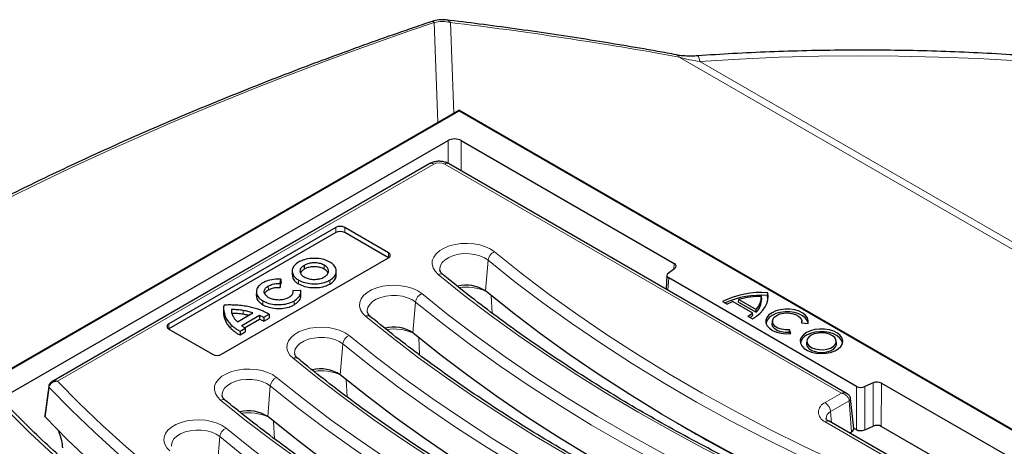
# Model space of a CAD drawing. Units: millimetres. Extents: x 0 to 420, y 0 to 297.
# Drawn here: x 269 to 322, y 170 to 192 of the extents above; entities that cross this region are included whole.
import ezdxf

# ---------------------------------------------------------------- set-up
doc = ezdxf.new("R2010")
doc.units = ezdxf.units.MM

msp = doc.modelspace()

# ---------------------------------------------------------------- linework, layer by layer
at = {"color": 8, "linetype": 'Continuous', "lineweight": 18}
for p, q in [((291.1989, 186.9537), (291.0051, 192.3031)), ((291.8709, 192.3043), (292.0471, 187.4434)), ((387.0071, 142.606), (304.1281, 190.451)), ((305.239, 190.2178), (386.7716, 143.15)), ((292.3329, 187.552), (243.9997, 159.6498)), ((356.2225, 150.6693), (292.3329, 187.552)), ((291.7438, 184.7541), (291.7438, 185.9791)), ((292.4505, 185.9791), (292.4505, 184.349)), ((290.9788, 184.7189), (270.8189, 173.0808)), ((312.8353, 172.4403), (291.5658, 184.7189)), ((285.7315, 181.0442), (285.7274, 181.3187)), ((286.2065, 181.0442), (286.2106, 181.3187)), ((288.5517, 179.6903), (288.5558, 179.9648)), ((293.7479, 177.9176), (293.8878, 179.569)), ((285.1131, 179.2946), (285.11, 179.0887)), ((303.8532, 179.1008), (303.8695, 179.3871)), ((283.7375, 178.5004), (283.7344, 178.2945)), ((285.4088, 178.4946), (285.4119, 178.2887)), ((303.5705, 178.6176), (303.5326, 177.9515)), ((282.1144, 178.181), (282.1175, 177.9751)), ((281.8153, 177.3869), (281.8123, 177.181)), ((283.491, 177.3779), (283.4941, 177.172)), ((289.8588, 175.6725), (289.9987, 177.3238)), ((294.1117, 176.7279), (294.0616, 177.6611)), ((279.723, 176.8593), (279.7186, 176.6549)), ((280.7701, 176.8712), (280.7689, 176.6647)), ((276.7866, 175.8804), (276.7825, 176.1549)), ((280.1163, 176.1042), (280.1125, 175.8988)), ((290.2226, 174.4828), (290.1725, 175.4159)), ((285.9697, 173.4274), (286.1096, 175.0787)), ((286.3335, 172.2377), (286.2834, 173.1708)), ((282.0806, 171.1823), (282.2205, 172.8336)), ((313.6323, 170.4851), (313.6401, 172.8045)), ((314.0808, 172.7889), (314.073, 170.4696)), ((314.5246, 170.6733), (314.5325, 172.9927)), ((314.9731, 172.9771), (314.9653, 170.6577)), ((311.9533, 171.9311), (312.8353, 172.4403)), ((313.2485, 172.0293), (312.2468, 171.4511)), ((313.3694, 170.3649), (313.2485, 172.0293)), ((312.2901, 170.8549), (312.2468, 171.4511)), ((282.4444, 169.9925), (282.3943, 170.9257)), ((315.7245, 168.7313), (311.9533, 170.9084)), ((279.3713, 168.4588), (279.5114, 170.1099))]:
    msp.add_line(p, q, dxfattribs=at)
at = {"color": 7, "linetype": 'Continuous', "lineweight": 25}
for p, q in [((292.3329, 187.6084), (243.833, 159.61)), ((356.3891, 150.6295), (292.3329, 187.6084)), ((292.3329, 187.6084), (292.3329, 187.552)), ((246.7243, 159.9899), (291.7438, 185.9791)), ((292.4505, 185.9791), (303.8695, 179.3871)), ((290.7705, 184.7395), (270.5175, 173.0477)), ((313.131, 172.4105), (291.7741, 184.7395)), ((285.7274, 181.3187), (276.7825, 176.1549)), ((285.7315, 181.0442), (276.7866, 175.8804)), ((288.5517, 179.6903), (286.2065, 181.0442)), ((288.5558, 179.9648), (286.2106, 181.3187)), ((279.6109, 174.5221), (288.5558, 179.6859)), ((288.5575, 179.6869), (288.5517, 179.6903)), ((283.3934, 178.9884), (283.3891, 178.7843)), ((284.0332, 179.2887), (284.0363, 179.0828)), ((285.7588, 178.7875), (285.7545, 178.9916)), ((303.5435, 178.872), (303.8964, 179.1327)), ((282.741, 178.3124), (282.7895, 178.5483)), ((303.4731, 178.7599), (303.4305, 178.0105)), ((313.6401, 172.8045), (303.5705, 178.6176)), ((281.473, 177.876), (281.4687, 177.6719)), ((282.7448, 178.1055), (282.7943, 178.3464)), ((283.8221, 177.9439), (283.4354, 177.9142)), ((283.8502, 177.9433), (283.8221, 177.9439)), ((283.8591, 177.6396), (283.8547, 177.8439)), ((293.748, 177.9175), (293.7479, 177.9176)), ((306.4562, 177.3496), (306.7065, 177.205)), ((307.0156, 177.3499), (308.069, 176.7418)), ((307.3047, 177.324), (307.3292, 177.4579)), ((307.3047, 177.324), (308.2598, 176.7726)), ((307.3292, 177.4579), (308.256, 176.9229)), ((308.5555, 177.4947), (308.5411, 177.6224)), ((308.8613, 177.6712), (308.8745, 177.8149)), ((279.7141, 176.9887), (279.7098, 176.7846)), ((280.1381, 176.9154), (280.1421, 176.7087)), ((308.2598, 176.7726), (308.256, 176.9229)), ((280.4591, 176.2659), (281.28, 176.7398)), ((280.6891, 176.0654), (281.6353, 176.6117)), ((280.8408, 175.9453), (281.636, 176.4044)), ((281.6353, 176.6117), (281.636, 176.4044)), ((281.8715, 176.2962), (282.1597, 176.4626)), ((281.8716, 176.504), (282.1537, 176.6668)), ((307.818, 176.5634), (308.0684, 176.4188)), ((308.0879, 176.6067), (308.069, 176.7418)), ((309.1279, 176.3123), (309.1134, 176.1767)), ((310.7118, 176.2017), (310.6999, 176.3123)), ((276.7866, 175.8804), (276.7808, 175.877)), ((276.7825, 175.876), (279.1277, 174.5221)), ((280.5967, 175.7641), (280.8756, 175.9251)), ((280.5971, 175.5566), (280.8819, 175.721)), ((310.0409, 175.6909), (310.0527, 175.8366)), ((310.1148, 175.6363), (310.0527, 175.8366)), ((310.6891, 176.204), (311.0361, 176.1682)), ((289.8589, 175.6724), (289.8588, 175.6725)), ((310.0593, 175.6314), (310.0409, 175.6909)), ((310.9735, 175.2468), (310.9589, 175.1113)), ((312.56, 175.1113), (312.5455, 175.2468)), ((285.9698, 173.4273), (285.9697, 173.4274)), ((270.3478, 172.8071), (270.1364, 171.2271)), ((314.5325, 172.9927), (314.0808, 172.7889)), ((314.9731, 172.9771), (330.9752, 163.7393)), ((313.4906, 170.5499), (313.3192, 172.147)), ((282.0808, 171.1822), (282.0806, 171.1823)), ((315.9329, 168.752), (312.1616, 170.929)), ((313.4887, 170.5681), (313.6323, 170.4851)), ((314.073, 170.4696), (314.5246, 170.6733)), ((322.3122, 166.4165), (314.9653, 170.6577)), ((313.2541, 170.2984), (313.3694, 170.3649))]:
    msp.add_line(p, q, dxfattribs=at)
at = {"color": 8, "linetype": 'Continuous', "lineweight": 18, "flags": 128}
for points in [[(290.8984, 192.3665), (290.905, 192.3681), (290.9492, 192.3544), (291.0051, 192.3031)], [(305.239, 190.2178), (305.2003, 190.378), (305.1631, 190.4798), (305.1289, 190.5192), (305.124, 190.5196)], [(348.6074, 185.4946), (346.7116, 186.061), (344.7881, 186.5953), (342.8384, 187.097), (340.8643, 187.5658), (338.8674, 188.0011), (336.8494, 188.4028), (334.8119, 188.7704), (332.7568, 189.1035), (330.6858, 189.4021), (328.6006, 189.6656), (326.503, 189.8941), (324.3948, 190.0872), (322.2777, 190.2448), (320.1536, 190.3668), (318.0243, 190.453), (315.8914, 190.5034), (313.757, 190.5179), (311.6227, 190.4966), (309.4904, 190.4394), (307.3619, 190.3465), (305.239, 190.2178)], [(291.2215, 178.7999), (291.0534, 178.9697), (290.9421, 179.1544), (290.8916, 179.3478), (290.9035, 179.5433), (290.9774, 179.7341), (291.1108, 179.9139), (291.2992, 180.0765), (291.5361, 180.2163), (291.8134, 180.3286), (292.1218, 180.4096), (292.4507, 180.4565), (292.789, 180.4677), (293.125, 180.4428), (293.4475, 180.3827), (293.7452, 180.2895), (294.0083, 180.1662), (294.2276, 180.0171)], [(294.2276, 180.0171), (295.6669, 178.865), (297.1582, 177.7352), (298.7003, 176.6283), (300.2923, 175.5452), (301.933, 174.4866), (303.6213, 173.4532), (305.356, 172.4458), (307.136, 171.4651), (308.9599, 170.5116), (310.8266, 169.5862), (312.7348, 168.6894), (314.6831, 167.8218), (316.6702, 166.984), (318.6947, 166.1767)], [(293.8878, 179.569), (293.6927, 179.6983), (293.4553, 179.8014), (293.186, 179.8737), (292.8965, 179.9121), (292.5995, 179.915), (292.308, 179.8821), (292.0347, 179.815), (291.7915, 179.7165), (291.5891, 179.591), (291.4363, 179.444), (291.3398, 179.2818), (291.3039, 179.1116), (291.3063, 179.0486)], [(318.4633, 165.6672), (316.4298, 166.4781), (314.4339, 167.3196), (312.477, 168.191), (310.5604, 169.0918), (308.6854, 170.0214), (306.8533, 170.979), (305.0655, 171.9641), (303.3231, 172.976), (301.6273, 174.0139), (299.9794, 175.0772), (298.3803, 176.1651), (296.8314, 177.2769), (295.3335, 178.4118), (293.8878, 179.569)], [(316.6477, 164.417), (314.6828, 165.199), (312.7518, 166.0086), (310.8558, 166.8453), (308.9958, 167.7086), (307.173, 168.598), (305.3886, 169.5128), (303.6435, 170.4527), (301.9389, 171.4169), (300.2758, 172.405), (298.655, 173.4164), (297.0778, 174.4503), (295.5449, 175.5063), (294.0573, 176.5836), (292.6159, 177.6817), (291.2215, 178.7999)], [(287.3324, 176.5547), (287.1643, 176.7245), (287.0531, 176.9093), (287.0025, 177.1027), (287.0144, 177.2981), (287.0883, 177.489), (287.2217, 177.6688), (287.4101, 177.8314), (287.647, 177.9712), (287.9243, 178.0835), (288.2327, 178.1645), (288.5617, 178.2114), (288.8999, 178.2226), (289.236, 178.1977), (289.5584, 178.1376), (289.8562, 178.0444), (290.1192, 177.9211), (290.3385, 177.772)], [(289.9987, 177.3238), (289.8036, 177.4532), (289.5663, 177.5562), (289.2969, 177.6286), (289.0075, 177.667), (288.7105, 177.6699), (288.4189, 177.637), (288.1456, 177.5699), (287.9024, 177.4714), (287.7, 177.3459), (287.5472, 177.1988), (287.4508, 177.0367), (287.4148, 176.8664), (287.4172, 176.8035)], [(314.5742, 163.4221), (312.5407, 164.233), (310.5448, 165.0745), (308.5879, 165.9459), (306.6713, 166.8467), (304.7963, 167.7762), (302.9643, 168.7339), (301.1764, 169.719), (299.434, 170.7309), (297.7382, 171.7688), (296.0903, 172.8321), (294.4913, 173.92), (292.9423, 175.0318), (291.4444, 176.1666), (289.9987, 177.3238)], [(290.3385, 177.772), (291.7779, 176.6199), (293.2691, 175.49), (294.8113, 174.3832), (296.4032, 173.3001), (298.0439, 172.2415), (299.7322, 171.2081), (301.4669, 170.2007), (303.2469, 169.22), (305.0708, 168.2665), (306.9375, 167.3411), (308.8457, 166.4443), (310.794, 165.5767), (312.7811, 164.7389), (314.8057, 163.9316)], [(312.7586, 162.1718), (310.7938, 162.9539), (308.8627, 163.7635), (306.9667, 164.6002), (305.1067, 165.4635), (303.284, 166.3528), (301.4995, 167.2677), (299.7545, 168.2076), (298.0498, 169.1718), (296.3867, 170.1599), (294.766, 171.1712), (293.1887, 172.2052), (291.6558, 173.2612), (290.1682, 174.3385), (288.7268, 175.4366), (287.3324, 176.5547)], [(283.4433, 174.3096), (283.2752, 174.4794), (283.164, 174.6642), (283.1134, 174.8576), (283.1253, 175.053), (283.1992, 175.2439), (283.3326, 175.4237), (283.521, 175.5863), (283.7579, 175.7261), (284.0353, 175.8384), (284.3437, 175.9194), (284.6726, 175.9663), (285.0108, 175.9775), (285.3469, 175.9526), (285.6693, 175.8925), (285.9671, 175.7992), (286.2301, 175.676), (286.4494, 175.5269)], [(286.1096, 175.0787), (285.9145, 175.208), (285.6772, 175.3111), (285.4079, 175.3835), (285.1184, 175.4219), (284.8214, 175.4247), (284.5298, 175.3919), (284.2565, 175.3248), (284.0133, 175.2263), (283.8109, 175.1008), (283.6581, 174.9537), (283.5617, 174.7915), (283.5257, 174.6213), (283.5281, 174.5584)], [(286.4494, 175.5269), (287.8888, 174.3748), (289.38, 173.2449), (290.9222, 172.1381), (292.5141, 171.0549), (294.1548, 169.9964), (295.8431, 168.963), (297.5778, 167.9556), (299.3578, 166.9748), (301.1818, 166.0214), (303.0485, 165.096), (304.9566, 164.1991), (306.9049, 163.3315), (308.892, 162.4938), (310.9166, 161.6865)], [(310.6852, 161.177), (308.6517, 161.9879), (306.6557, 162.8293), (304.6988, 163.7008), (302.7822, 164.6016), (300.9072, 165.5311), (299.0752, 166.4888), (297.2873, 167.4739), (295.5449, 168.4857), (293.8492, 169.5237), (292.2012, 170.587), (290.6022, 171.6749), (289.0532, 172.7866), (287.5553, 173.9215), (286.1096, 175.0787)], [(308.8695, 159.9267), (306.9047, 160.7088), (304.9736, 161.5184), (303.0776, 162.3551), (301.2176, 163.2184), (299.3949, 164.1077), (297.6104, 165.0226), (295.8654, 165.9624), (294.1607, 166.9267), (292.4976, 167.9148), (290.8769, 168.9261), (289.2996, 169.9601), (287.7667, 171.0161), (286.2791, 172.0934), (284.8377, 173.1915), (283.4433, 174.3096)], [(279.5542, 172.0645), (279.3861, 172.2343), (279.2749, 172.419), (279.2244, 172.6124), (279.2363, 172.8079), (279.3102, 172.9988), (279.4436, 173.1786), (279.6319, 173.3411), (279.8688, 173.481), (280.1462, 173.5933), (280.4546, 173.6743), (280.7835, 173.7211), (281.1217, 173.7323), (281.4578, 173.7075), (281.7802, 173.6474), (282.078, 173.5541), (282.341, 173.4308), (282.5603, 173.2818)], [(270.8189, 173.0808), (271.9951, 171.8886), (273.2234, 170.7139), (274.5029, 169.5576), (275.8328, 168.4204), (277.2122, 167.303), (278.6403, 166.2062), (280.1162, 165.1307), (281.6388, 164.0771), (283.2072, 163.0462), (284.8205, 162.0386), (286.4775, 161.0549), (288.1772, 160.0958), (289.9185, 159.1619), (291.7002, 158.2538), (293.5214, 157.3721), (295.3806, 156.5174), (297.2769, 155.6901), (299.2088, 154.8909)], [(282.2205, 172.8336), (282.0255, 172.9629), (281.7881, 173.066), (281.5188, 173.1383), (281.2293, 173.1768), (280.9323, 173.1796), (280.6407, 173.1468), (280.3674, 173.0796), (280.1242, 172.9812), (279.9218, 172.8557), (279.7691, 172.7086), (279.6726, 172.5464), (279.6366, 172.3762), (279.639, 172.3132)], [(282.5603, 173.2818), (283.9997, 172.1297), (285.4909, 170.9998), (287.0331, 169.8929), (288.625, 168.8098), (290.2657, 167.7512), (291.954, 166.7179), (293.6888, 165.7105), (295.4687, 164.7297), (297.2927, 163.7763), (299.1594, 162.8508), (301.0675, 161.954), (303.0158, 161.0864), (305.0029, 160.2487), (307.0275, 159.4413)], [(270.3649, 172.7493), (270.329, 172.4817), (270.1854, 171.4113), (270.1533, 171.1721)], [(298.9714, 154.3838), (297.0224, 155.1901), (295.1097, 156.0248), (293.2344, 156.8874), (291.3979, 157.7773), (289.6012, 158.6939), (287.8455, 159.6367), (286.132, 160.605), (284.4618, 161.5981), (282.836, 162.6155), (281.2556, 163.6565), (279.7217, 164.7204), (278.2353, 165.8065), (276.7972, 166.9141), (275.4085, 168.0425), (274.0701, 169.191), (272.7828, 170.3588), (271.5475, 171.5452), (270.3649, 172.7493)], [(306.7961, 158.9318), (304.7626, 159.7428), (302.7667, 160.5842), (300.8097, 161.4556), (298.8931, 162.3564), (297.0181, 163.286), (295.1861, 164.2436), (293.3982, 165.2287), (291.6558, 166.2406), (289.9601, 167.2785), (288.3121, 168.3418), (286.7131, 169.4297), (285.1641, 170.5415), (283.6662, 171.6764), (282.2205, 172.8336)], [(304.9804, 157.6816), (303.0156, 158.4636), (301.0846, 159.2733), (299.1885, 160.11), (297.3285, 160.9733), (295.5058, 161.8626), (293.7213, 162.7775), (291.9763, 163.7173), (290.2717, 164.6816), (288.6085, 165.6697), (286.9878, 166.681), (285.4105, 167.715), (283.8776, 168.7709), (282.39, 169.8483), (280.9486, 170.9464), (279.5542, 172.0645)], [(297.1081, 153.1524), (295.1477, 153.9628), (293.2226, 154.8011), (291.334, 155.6666), (289.4832, 156.5588), (287.6713, 157.4773), (285.8992, 158.4214), (284.1683, 159.3905), (282.4794, 160.384), (280.8337, 161.4014), (279.2321, 162.4421), (277.6757, 163.5053), (276.1654, 164.5904), (274.7021, 165.6968), (273.2867, 166.8238), (271.9201, 167.9706), (270.6031, 169.1367), (269.3365, 170.3212), (268.1212, 171.5235)], [(276.84, 169.3451), (276.6727, 169.5151), (276.5623, 169.7001), (276.5127, 169.8935), (276.5255, 170.089), (276.6004, 170.2797), (276.7346, 170.4593), (276.9237, 170.6216), (277.1613, 170.761), (277.4392, 170.8729), (277.748, 170.9534), (278.0771, 170.9998), (278.4154, 171.0104), (278.7514, 170.985), (279.0735, 170.9244), (279.3708, 170.8307), (279.6333, 170.707), (279.8519, 170.5576)], [(279.5114, 170.1099), (279.317, 170.2396), (279.0801, 170.343), (278.8111, 170.4158), (278.5218, 170.4547), (278.2248, 170.458), (277.9331, 170.4256), (277.6595, 170.3589), (277.4158, 170.2608), (277.2128, 170.1356), (277.0594, 169.9888), (276.9621, 169.8268), (276.9253, 169.6566), (276.9277, 169.5913)], [(279.8519, 170.5576), (281.2264, 169.4497), (282.6488, 168.3622), (284.1182, 167.2957), (285.6338, 166.251), (287.1944, 165.2286), (288.7991, 164.2292), (290.447, 163.2535), (292.1369, 162.3021), (293.8679, 161.3755), (295.6387, 160.4744), (297.4482, 159.5994), (299.2954, 158.751), (301.1791, 157.9297), (303.0979, 157.136)], [(302.8605, 156.6289), (300.9331, 157.4261), (299.0411, 158.251), (297.1857, 159.1032), (295.3681, 159.9821), (293.5895, 160.8872), (291.8509, 161.8178), (290.1535, 162.7735), (288.4983, 163.7535), (286.8865, 164.7573), (285.3189, 165.7842), (283.7967, 166.8336), (282.3207, 167.9048), (280.892, 168.9972), (279.5114, 170.1099)]]:
    msp.add_lwpolyline(points, dxfattribs=at)
at = {"color": 7, "linetype": 'Continuous', "lineweight": 25, "flags": 128}
for points in [[(282.7895, 178.5483), (282.7919, 178.4473), (282.7943, 178.3464)], [(282.741, 178.3124), (282.7429, 178.2089), (282.7448, 178.1055)], [(318.3274, 164.0064), (316.2938, 164.8182), (314.2978, 165.6605), (312.3407, 166.5328), (310.424, 167.4344), (308.5488, 168.3647), (306.7166, 169.323), (304.9285, 170.3088), (303.1858, 171.3213), (301.4898, 172.3599), (299.8414, 173.4237), (298.242, 174.5122), (296.6926, 175.6245), (295.1943, 176.7599), (293.748, 177.9175)], [(308.0684, 176.4188), (308.2817, 176.5634), (308.4663, 176.7205), (308.6201, 176.8884), (308.741, 177.065), (308.8278, 177.2482), (308.8793, 177.4357), (308.8949, 177.6254), (308.8745, 177.8149)], [(308.8797, 177.4377), (308.8804, 177.4845), (308.8613, 177.6712)], [(311.0361, 176.1682), (311.0523, 176.3191), (311.0084, 176.4682), (310.9067, 176.6076), (310.7526, 176.7299), (310.5542, 176.8286), (310.322, 176.8986), (310.0683, 176.9362), (309.8064, 176.9393), (309.5501, 176.9078), (309.3131, 176.8434), (309.1078, 176.7495), (308.9451, 176.631), (308.8335, 176.4941), (308.779, 176.3462), (308.7844, 176.195), (308.8495, 176.0485), (308.9707, 175.9145), (309.1418, 175.8), (309.3537, 175.711), (309.5951, 175.6523), (309.8533, 175.627), (310.1148, 175.6363)], [(311.0383, 176.1757), (311.037, 176.1902), (310.991, 176.3364), (310.8888, 176.4727), (310.7356, 176.592), (310.5395, 176.6881), (310.3106, 176.756), (310.061, 176.7922), (309.8038, 176.7946), (309.5523, 176.7633), (309.3197, 176.6998), (309.1181, 176.6075), (308.9582, 176.4911), (308.8482, 176.3568), (308.7939, 176.2116), (308.7895, 176.1757)], [(281.8716, 176.504), (281.8716, 176.4001), (281.8715, 176.2962)], [(282.1537, 176.6668), (282.1567, 176.5647), (282.1597, 176.4626)], [(310.0527, 175.8366), (309.8319, 175.832), (309.6176, 175.8629), (309.4266, 175.927), (309.2739, 176.0192), (309.1716, 176.1323), (309.1278, 176.2573), (309.1458, 176.3844), (309.2243, 176.5037), (309.3571, 176.6056), (309.5337, 176.6822), (309.7402, 176.7276), (309.9604, 176.738), (310.1769, 176.7127), (310.3728, 176.6536), (310.5325, 176.5655), (310.6435, 176.4552), (310.6971, 176.3315), (310.6891, 176.204)], [(280.5967, 175.7641), (280.5969, 175.6603), (280.5971, 175.5566)], [(280.8756, 175.9251), (280.8787, 175.823), (280.8819, 175.721)], [(310.0409, 175.6909), (309.8175, 175.6884), (309.6016, 175.7216), (309.4099, 175.7878), (309.2574, 175.8821), (309.1558, 175.9969), (309.113, 176.1235), (309.1134, 176.1767)], [(310.9534, 175.6841), (310.7892, 175.5642), (310.6773, 175.4257), (310.6238, 175.2761), (310.6315, 175.1233), (310.7, 174.9758), (310.8256, 174.8413), (311.0016, 174.7271), (311.2184, 174.6395), (311.4644, 174.583), (311.7263, 174.5609), (311.99, 174.5742), (312.2412, 174.6223), (312.4665, 174.7025), (312.6537, 174.8105), (312.7927, 174.9406), (312.8759, 175.0856), (312.899, 175.2379), (312.8606, 175.3891), (312.7629, 175.5311), (312.6111, 175.6562), (312.4133, 175.7578), (312.1804, 175.8303), (311.9247, 175.8699), (311.6601, 175.8743), (311.4009, 175.8434), (311.161, 175.7789), (310.9534, 175.6841)], [(312.8839, 175.1102), (312.8465, 175.2508), (312.7501, 175.391), (312.6002, 175.5146), (312.405, 175.6148), (312.175, 175.6864), (311.9226, 175.7255), (311.6614, 175.7299), (311.4055, 175.6994), (311.1686, 175.6356), (310.9637, 175.542)], [(314.4383, 161.7613), (312.4047, 162.5731), (310.4087, 163.4154), (308.4517, 164.2877), (306.5349, 165.1893), (304.6597, 166.1196), (302.8275, 167.0779), (301.0394, 168.0637), (299.2967, 169.0762), (297.6007, 170.1148), (295.9524, 171.1786), (294.3529, 172.2671), (292.8035, 173.3794), (291.3052, 174.5147), (289.8589, 175.6724)], [(311.2026, 175.5402), (311.073, 175.4415), (310.9944, 175.3264), (310.9724, 175.2032), (311.0089, 175.0812), (311.101, 174.9694), (311.2419, 174.8761), (311.4212, 174.8082), (311.6257, 174.7707), (311.84, 174.7665), (312.0484, 174.7958), (312.2353, 174.8565), (312.3869, 174.944), (312.4921, 175.052), (312.5428, 175.1722), (312.5355, 175.296), (312.4706, 175.414), (312.353, 175.5175), (312.1914, 175.5989), (311.9977, 175.652), (311.7863, 175.6731), (311.573, 175.6604), (311.3735, 175.615), (311.2026, 175.5402)], [(310.9589, 175.1113), (310.9578, 175.0668), (310.995, 174.9426), (311.0888, 174.8287), (311.2323, 174.7336), (311.415, 174.6645), (311.6232, 174.6263), (311.8415, 174.622), (312.0537, 174.6519), (312.2441, 174.7137), (312.3986, 174.8029), (312.5056, 174.9128), (312.5573, 175.0353), (312.56, 175.1113)], [(310.5493, 159.5162), (308.5157, 160.328), (306.5196, 161.1703), (304.5626, 162.0426), (302.6458, 162.9441), (300.7706, 163.8744), (298.9384, 164.8328), (297.1503, 165.8186), (295.4077, 166.8311), (293.7116, 167.8696), (292.0633, 168.9335), (290.4639, 170.022), (288.9144, 171.1342), (287.4161, 172.2696), (285.9698, 173.4273)], [(298.8736, 152.7082), (296.9154, 153.5184), (294.9937, 154.3573), (293.1097, 155.2242), (291.2647, 156.1187), (289.4599, 157.04), (287.6965, 157.9877), (285.9757, 158.9611), (284.2985, 159.9596), (282.666, 160.9825), (281.0794, 162.0291), (279.5396, 163.0988), (278.0476, 164.1909), (276.6045, 165.3046), (275.2112, 166.4393), (273.8685, 167.5941), (272.5774, 168.7684), (271.3387, 169.9613), (270.1533, 171.1721)], [(306.6602, 157.271), (304.6266, 158.0829), (302.6305, 158.9252), (300.6735, 159.7974), (298.7567, 160.699), (296.8816, 161.6293), (295.0493, 162.5877), (293.2612, 163.5735), (291.5186, 164.586), (289.8225, 165.6245), (288.1742, 166.6884), (286.5748, 167.7768), (285.0254, 168.8891), (283.527, 170.0245), (282.0808, 171.1822)]]:
    msp.add_lwpolyline(points, dxfattribs=at)
at = {"color": 7, "linetype": 'Continuous', "lineweight": 25}
for centre, radius, start, end in [((291.4333, 190.788), 1.6667, 83.20427, 108.71784), ((285.969, 180.8524), 0.5251, 62.60967, 117.39033), ((285.969, 180.5858), 0.5162, 62.60967, 117.39033), ((288.5029, 179.8254), 0.1492, 290.78342, 69.21658), ((292.7132, 176.3535), 1.8754, 56.51365, 104.26665), ((308.4868, 173.3133), 4.5183, 85.07786, 116.70663), ((308.4909, 173.1213), 4.5649, 85.34549, 114.59979), ((308.0839, 174.6683), 2.8866, 111.72145, 118.50092), ((308.5078, 173.324), 4.2986, 89.55599, 105.91238), ((307.4946, 177.641), 1.0466, 316.67247, 358.98309), ((307.5007, 177.5051), 1.0549, 316.02633, 359.43538), ((306.7186, 178.3753), 2.1194, 301.25001, 309.58135), ((306.7901, 178.1556), 2.0207, 304.65754, 309.95922), ((276.8354, 176.0155), 0.1492, 110.78342, 249.21658), ((288.8241, 174.1084), 1.8754, 56.51365, 104.26665), ((311.1889, 175.0297), 0.5597, 113.7315, 171.72444), ((279.3693, 174.9884), 0.5251, 242.60967, 297.39033), ((284.935, 171.8633), 1.8754, 56.51365, 104.26665), ((281.0459, 169.6182), 1.8754, 56.51365, 104.26665), ((313.2956, 170.5455), 0.1951, 292.22803, 1.28329)]:
    msp.add_arc(centre, radius, start, end, dxfattribs=at)
at = {"color": 8, "linetype": 'Continuous', "lineweight": 18}
for centre, radius, start, end in [((291.4403, 190.5921), 1.7655, 75.88101, 104.271), ((291.5789, 192.0757), 0.3708, 38.03814, 81.95442), ((303.9434, 190.383), 0.1969, 20.21921, 76.60772), ((290.857, 184.5512), 0.2073, 54.01818, 114.67136), ((291.6876, 184.5512), 0.2073, 65.32864, 125.98182), ((294.4524, 179.4938), 0.5696, 113.24627, 172.41334), ((291.3387, 178.5726), 0.2557, 54.7687, 117.2758), ((292.7271, 175.5599), 2.5654, 66.28838, 98.57118), ((290.5633, 177.2486), 0.5696, 113.24627, 172.41334), ((287.4492, 176.3215), 0.2608, 55.40964, 116.59216), ((288.838, 173.3148), 2.5654, 66.28838, 98.57118), ((286.6742, 175.0035), 0.5696, 113.24627, 172.41334), ((283.5601, 174.0764), 0.2608, 55.40964, 116.59216), ((284.9489, 171.0697), 2.5654, 66.28838, 98.57118), ((282.7852, 172.7584), 0.5696, 113.24627, 172.41334), ((270.4169, 172.7991), 0.0721, 174.73503, 223.76951), ((279.671, 171.8313), 0.2608, 55.40964, 116.59216), ((312.1474, 171.4197), 0.5469, 110.78342, 249.21658), ((311.6026, 171.3869), 0.6474, 5.689, 57.19914), ((281.0599, 168.8246), 2.5654, 66.28838, 98.57118), ((312.3956, 171.0876), 0.3927, 112.25901, 180.94331), ((280.075, 170.0346), 0.5686, 113.10299, 172.3837), ((312.0751, 170.7407), 0.2073, 65.32864, 125.98182)]:
    msp.add_arc(centre, radius, start, end, dxfattribs=at)
for centre, major_axis, ratio, start_param, end_param in [((313.5303, 172.8024), (73.0702, 18.6393), 0.3329812, 1.7982708, 2.3564652), ((314.3962, 162.9319), (73.0694, -19.0285), 0.3266868, 1.7961483, 1.9678773), ((291.2723, 184.5469), (0.4167, 0), 0.5816896, 0.7891963, 2.3523964)]:
    msp.add_ellipse(centre, major_axis=major_axis, ratio=ratio, start_param=start_param, end_param=end_param, dxfattribs=at)
at = {"color": 7, "linetype": 'Continuous', "lineweight": 25}
for centre, major_axis, ratio, start_param, end_param in [((292.0972, 185.7746), (0.5, 0), 0.5779913, 0.7860072, 2.3555855), ((303.6334, 179.2511), (0.3337, 0), 0.5766659, 5.620367, 7.0679126), ((303.8066, 178.7536), (0.3337, 0), 0.5766659, 2.4787743, 3.9263199), ((313.8757, 172.9408), (0.3333, 0), 0.5779102, 3.9273971, 5.3749427), ((314.7375, 172.8408), (0.3333, 0), 0.5779102, 0.7858044, 2.2333501), ((313.8679, 170.6214), (0.3333, 0), 0.5779102, 3.9273971, 5.3749427), ((314.7297, 170.5214), (0.3333, 0), 0.5779102, 0.7858044, 2.2333501)]:
    msp.add_ellipse(centre, major_axis=major_axis, ratio=ratio, start_param=start_param, end_param=end_param, dxfattribs=at)
for points, knots in [([(290.8984, 192.3665), (290.5773, 192.2572), (289.647, 191.9405), (288.1187, 191.406), (286.3205, 190.7594), (284.5419, 190.1007), (282.7835, 189.4305), (281.0466, 188.7492), (279.3322, 188.0573), (277.6413, 187.3552), (275.9748, 186.6432), (274.3338, 185.9219), (272.7191, 185.1917), (271.1318, 184.453), (269.5727, 183.7061), (268.0427, 182.9516), (266.5428, 182.1898), (265.0737, 181.4212), (263.6363, 180.6462), (262.2316, 179.8652), (260.8601, 179.0786), (259.5236, 178.2867), (258.2284, 177.4959), (257.3982, 176.9673), (256.9873, 176.7057)], [0, 0, 0, 0, 0.0248068, 0.0718645, 0.118825, 0.1656928, 0.2124733, 0.2591725, 0.3057965, 0.3523515, 0.3988443, 0.4452816, 0.4916707, 0.5380188, 0.5843335, 0.6306225, 0.6768938, 0.7231555, 0.7694158, 0.8156817, 0.8619605, 0.9082609, 0.9545918, 1, 1, 1, 1]), ([(303.9888, 190.5745), (303.6494, 190.6358), (302.6642, 190.8136), (301.0401, 191.0929), (299.12, 191.4058), (297.2086, 191.6988), (295.3074, 191.9716), (293.4454, 192.2216), (292.2263, 192.3703), (291.6305, 192.443)], [0, 0, 0, 0, 0.0806408, 0.2340726, 0.3878669, 0.5420851, 0.6967204, 0.851765, 1, 1, 1, 1]), ([(305.1247, 190.5149), (305.0267, 190.5076), (304.7924, 190.4901), (304.4357, 190.5054), (304.1523, 190.5319), (304.0133, 190.5637), (303.9896, 190.5691)], [0, 0, 0, 0, 0.250072, 0.5982357, 0.9314645, 1, 1, 1, 1]), ([(361.6931, 180.8155), (361.4221, 180.9451), (360.6369, 181.3204), (359.3125, 181.9228), (357.7104, 182.6142), (356.0774, 183.2799), (354.4152, 183.9198), (352.7248, 184.5335), (351.0075, 185.1206), (349.2645, 185.6807), (347.4969, 186.2135), (345.7061, 186.7185), (343.8932, 187.1956), (342.0595, 187.6443), (340.2064, 188.0644), (338.335, 188.4556), (336.4467, 188.8177), (334.5428, 189.1505), (332.6247, 189.4536), (330.6936, 189.727), (328.7509, 189.9704), (326.798, 190.1838), (324.8361, 190.3669), (322.8667, 190.5196), (320.8912, 190.6419), (318.9108, 190.7336), (316.927, 190.7947), (314.9412, 190.8252), (312.9547, 190.825), (310.9688, 190.7943), (308.9852, 190.7324), (307.0359, 190.6435), (305.7509, 190.5602), (305.124, 190.5196)], [0, 0, 0, 0, 0.01732815, 0.05018999, 0.08304742, 0.11590022, 0.14874823, 0.18159135, 0.21442956, 0.24726288, 0.28009141, 0.31291525, 0.34573458, 0.37854957, 0.41136044, 0.44416742, 0.47697075, 0.50977068, 0.5425675, 0.57536146, 0.60815286, 0.64094198, 0.67372912, 0.70651456, 0.73929861, 0.77208156, 0.80486371, 0.83764536, 0.87042682, 0.90320839, 0.93599026, 0.96877274, 1, 1, 1, 1]), ([(291.7741, 184.7395), (291.7368, 184.7588), (291.6421, 184.8079), (291.4692, 184.8544), (291.2608, 184.8723), (291.0478, 184.8499), (290.8834, 184.7999), (290.7963, 184.7533), (290.7705, 184.7395)], [0, 0, 0, 0, 0.1238835, 0.3150201, 0.5094313, 0.7075336, 0.9134111, 1, 1, 1, 1]), ([(283.7374, 179.4595), (283.6528, 179.4001), (283.4839, 179.2816), (283.3791, 179.055), (283.402, 178.8247), (283.5362, 178.6326), (283.6806, 178.5378), (283.7375, 178.5004)], [0, 0, 0, 0, 0.2152366, 0.4299828, 0.6441846, 0.8599138, 1, 1, 1, 1]), ([(285.4123, 179.4673), (285.3125, 179.5146), (285.1129, 179.6092), (284.7288, 179.6691), (284.331, 179.6587), (283.9838, 179.583), (283.8093, 179.4955), (283.7374, 179.4595)], [0, 0, 0, 0, 0.2074145, 0.4147549, 0.6269004, 0.8462831, 1, 1, 1, 1]), ([(285.1131, 179.2946), (285.0462, 179.3264), (284.9132, 179.3896), (284.66, 179.4277), (284.4048, 179.4178), (284.1879, 179.3671), (284.0786, 179.3117), (284.0332, 179.2887)], [0, 0, 0, 0, 0.2152119, 0.4280156, 0.63645, 0.849251, 1, 1, 1, 1]), ([(285.4088, 178.4946), (285.4923, 178.5534), (285.6594, 178.6711), (285.7666, 178.898), (285.7497, 179.133), (285.6171, 179.332), (285.4694, 179.4296), (285.4123, 179.4673)], [0, 0, 0, 0, 0.2105116, 0.4213531, 0.6391918, 0.8604912, 1, 1, 1, 1]), ([(284.0332, 179.2887), (283.9812, 179.2533), (283.8768, 179.1824), (283.8053, 179.0434), (283.8087, 178.8966), (283.8887, 178.7642), (283.9877, 178.6976), (284.0299, 178.6693)], [0, 0, 0, 0, 0.2012695, 0.403952, 0.6177961, 0.8371902, 1, 1, 1, 1]), ([(284.0363, 179.0828), (283.9828, 179.0479), (283.8881, 178.986), (283.8544, 178.9062), (283.8397, 178.8714)], [0, 0, 0, 0, 0.5637868, 1, 1, 1, 1]), ([(285.11, 179.0887), (285.0435, 179.1203), (284.9112, 179.1832), (284.6595, 179.221), (284.4059, 179.2112), (284.1901, 179.1607), (284.0814, 179.1056), (284.0363, 179.0828)], [0, 0, 0, 0, 0.21517602, 0.42796889, 0.63637132, 0.84912957, 1, 1, 1, 1]), ([(285.31, 178.8824), (285.284, 178.9281), (285.2405, 179.0049), (285.1475, 179.0646), (285.11, 179.0887)], [0, 0, 0, 0, 0.5962701, 1, 1, 1, 1]), ([(285.113, 178.6654), (285.1686, 178.7044), (285.2796, 178.7824), (285.3482, 178.9313), (285.3329, 179.0824), (285.2447, 179.2082), (285.1501, 179.2702), (285.1131, 179.2946)], [0, 0, 0, 0, 0.2159851, 0.4308216, 0.6450871, 0.860799, 1, 1, 1, 1]), ([(291.4863, 178.7814), (291.4663, 178.7988), (291.4079, 178.8497), (291.3462, 178.9302), (291.3128, 179.0004), (291.3102, 179.0334), (291.3092, 179.0467)], [0, 0, 0, 0, 0.1614528, 0.4710205, 0.7879056, 1, 1, 1, 1]), ([(281.8186, 178.3518), (281.7343, 178.2925), (281.5657, 178.174), (281.4595, 177.9467), (281.48, 177.714), (281.6138, 177.5194), (281.759, 177.424), (281.8153, 177.3869)], [0, 0, 0, 0, 0.2137919, 0.4274739, 0.6437632, 0.8617732, 1, 1, 1, 1]), ([(282.7895, 178.5483), (282.6564, 178.5489), (282.3895, 178.5501), (282.0521, 178.469), (281.8852, 178.3852), (281.8186, 178.3518)], [0, 0, 0, 0, 0.3744888, 0.7506622, 1, 1, 1, 1]), ([(283.4026, 178.7848), (283.4027, 178.7303), (283.4028, 178.5989), (283.534, 178.4272), (283.6778, 178.332), (283.7344, 178.2945)], [0, 0, 0, 0, 0.3000021, 0.7244182, 1, 1, 1, 1]), ([(283.7375, 178.5004), (283.8412, 178.4512), (284.0488, 178.3528), (284.4466, 178.2909), (284.8521, 178.3032), (285.1857, 178.381), (285.3476, 178.4634), (285.4088, 178.4946)], [0, 0, 0, 0, 0.2161458, 0.4322102, 0.6503101, 0.8679142, 1, 1, 1, 1]), ([(284.0299, 178.6693), (284.0992, 178.6363), (284.2373, 178.5707), (284.4998, 178.5309), (284.7618, 178.5414), (284.9722, 178.5931), (285.0744, 178.6456), (285.113, 178.6654)], [0, 0, 0, 0, 0.22256217, 0.44319831, 0.65873562, 0.87135009, 1, 1, 1, 1]), ([(285.4119, 178.2887), (285.4942, 178.3477), (285.659, 178.4657), (285.7628, 178.6478), (285.7472, 178.7553), (285.7425, 178.7871)], [0, 0, 0, 0, 0.4128446, 0.8263382, 1, 1, 1, 1]), ([(316.7983, 164.4652), (316.4705, 164.5933), (315.5199, 164.9648), (313.9692, 165.5987), (312.157, 166.3748), (310.3772, 167.1752), (308.6302, 167.9992), (306.9171, 168.8463), (305.2389, 169.716), (303.5963, 170.6079), (301.9904, 171.5216), (300.4219, 172.4564), (298.8917, 173.4118), (297.4007, 174.3875), (295.9496, 175.3827), (294.5392, 176.3969), (293.1706, 177.4298), (292.1612, 178.2283), (291.6076, 178.6819), (291.4863, 178.7814)], [0, 0, 0, 0, 0.0332893, 0.0965613, 0.1598325, 0.223102, 0.2863698, 0.3496359, 0.4129004, 0.4761636, 0.5394254, 0.6026862, 0.6659461, 0.7292055, 0.7924646, 0.8557238, 0.9189835, 0.9822441, 1, 1, 1, 1]), ([(282.1145, 177.5597), (282.0543, 177.6075), (281.9342, 177.7031), (281.8782, 177.8748), (281.9283, 178.0324), (282.0296, 178.1297), (282.1002, 178.1724), (282.1144, 178.181)], [0, 0, 0, 0, 0.2570258, 0.5135545, 0.7408661, 0.9475662, 1, 1, 1, 1]), ([(281.9324, 177.7743), (281.937, 177.793), (281.9532, 177.8582), (282.0345, 177.9244), (282.1038, 177.9667), (282.1175, 177.9751)], [0, 0, 0, 0, 0.2430319, 0.8496777, 1, 1, 1, 1]), ([(282.1144, 178.181), (282.1868, 178.2154), (282.3297, 178.2834), (282.5601, 178.3182), (282.6959, 178.3138), (282.741, 178.3124)], [0, 0, 0, 0, 0.4060071, 0.8029449, 1, 1, 1, 1]), ([(282.1175, 177.9751), (282.1895, 178.0093), (282.3317, 178.077), (282.5622, 178.1118), (282.6986, 178.1071), (282.7448, 178.1055)], [0, 0, 0, 0, 0.4036098, 0.7981859, 1, 1, 1, 1]), ([(283.4354, 177.9142), (283.4341, 177.8686), (283.4315, 177.7763), (283.3403, 177.6515), (283.2427, 177.586), (283.1976, 177.5557)], [0, 0, 0, 0, 0.3446562, 0.6973342, 1, 1, 1, 1]), ([(283.491, 177.3779), (283.5795, 177.4407), (283.7571, 177.5666), (283.8612, 177.7721), (283.8531, 177.8982), (283.8502, 177.9433)], [0, 0, 0, 0, 0.3895927, 0.78188, 1, 1, 1, 1]), ([(283.7344, 178.2945), (283.8385, 178.2451), (284.0469, 178.1464), (284.4461, 178.0842), (284.8532, 178.0966), (285.1879, 178.1746), (285.3505, 178.2574), (285.4119, 178.2887)], [0, 0, 0, 0, 0.216146, 0.4322082, 0.6502977, 0.8678869, 1, 1, 1, 1]), ([(281.4829, 177.6724), (281.4825, 177.6185), (281.4813, 177.4865), (281.6116, 177.314), (281.7562, 177.2182), (281.8123, 177.181)], [0, 0, 0, 0, 0.2964105, 0.7269793, 1, 1, 1, 1]), ([(281.8153, 177.3869), (281.9198, 177.3375), (282.1287, 177.2385), (282.5294, 177.1758), (282.9381, 177.1878), (283.2714, 177.2658), (283.4318, 177.3477), (283.491, 177.3779)], [0, 0, 0, 0, 0.2169265, 0.4339541, 0.6539766, 0.8722622, 1, 1, 1, 1]), ([(283.1976, 177.5557), (283.1324, 177.5247), (283.0028, 177.4631), (282.7549, 177.4258), (282.5002, 177.4342), (282.2783, 177.4826), (282.1623, 177.5371), (282.1145, 177.5597)], [0, 0, 0, 0, 0.2102217, 0.4181298, 0.6251029, 0.8452903, 1, 1, 1, 1]), ([(283.4941, 177.172), (283.5819, 177.235), (283.7581, 177.3614), (283.8567, 177.5344), (283.8544, 177.6277), (283.8541, 177.6396)], [0, 0, 0, 0, 0.4641361, 0.9314808, 1, 1, 1, 1]), ([(279.7098, 176.7846), (279.7097, 176.7733), (279.7095, 176.7564), (279.7107, 176.7282), (279.713, 176.6961), (279.7166, 176.6699), (279.7186, 176.6549)], [0, 0, 0, 0, 0.2597138, 0.3909912, 0.6535622, 1, 1, 1, 1]), ([(279.7479, 177.1492), (279.7478, 177.1491), (279.7471, 177.1486), (279.745, 177.146), (279.7384, 177.1354), (279.7234, 177.091), (279.7091, 176.9967), (279.7178, 176.9108), (279.723, 176.8593)], [0, 0, 0, 0, 0.0014023, 0.0069055, 0.0289466, 0.117061, 0.4697508, 1, 1, 1, 1]), ([(279.723, 176.8593), (279.7445, 176.7438), (279.7798, 176.5545), (279.9327, 176.3026), (280.0547, 176.1707), (280.1163, 176.1042)], [0, 0, 0, 0, 0.4365048, 0.7155232, 1, 1, 1, 1]), ([(280.2943, 177.1597), (280.2037, 177.1625), (280.0673, 177.1668), (279.9123, 177.1631), (279.8368, 177.1592), (279.8001, 177.1564), (279.7779, 177.1542), (279.7646, 177.1526), (279.7569, 177.1514), (279.7525, 177.1505), (279.7501, 177.1499), (279.7488, 177.1496), (279.7482, 177.1494), (279.748, 177.1493), (279.7479, 177.1492), (279.7479, 177.1492), (279.7479, 177.1492)], [0, 0, 0, 0, 0.4956185, 0.7461774, 0.8474345, 0.9100186, 0.9480504, 0.9707886, 0.9841446, 0.9918263, 0.9961035, 0.9984178, 0.9994685, 0.9998544, 0.9999695, 1, 1, 1, 1]), ([(280.1381, 176.9154), (280.1367, 176.8704), (280.1344, 176.7891), (280.1667, 176.6724), (280.2011, 176.6025), (280.2185, 176.5673)], [0, 0, 0, 0, 0.3819598, 0.6892467, 1, 1, 1, 1]), ([(280.7701, 176.8712), (280.6678, 176.8859), (280.513, 176.908), (280.2999, 176.9144), (280.1921, 176.915), (280.1381, 176.9154)], [0, 0, 0, 0, 0.4934979, 0.7463383, 1, 1, 1, 1]), ([(281.5614, 176.9384), (281.3806, 176.9898), (281.0911, 177.0722), (280.6584, 177.1366), (280.4163, 177.1519), (280.2943, 177.1597)], [0, 0, 0, 0, 0.4522276, 0.72408646, 1, 1, 1, 1]), ([(281.28, 176.7398), (281.2364, 176.7539), (281.1492, 176.7822), (280.983, 176.8316), (280.8527, 176.8559), (280.7701, 176.8712)], [0, 0, 0, 0, 0.2680171, 0.5361529, 1, 1, 1, 1]), ([(282.1537, 176.6668), (282.0813, 176.7071), (281.9542, 176.7778), (281.7536, 176.8669), (281.6255, 176.9145), (281.5614, 176.9384)], [0, 0, 0, 0, 0.3975877, 0.6980893, 1, 1, 1, 1]), ([(281.8123, 177.181), (281.9171, 177.1314), (282.1267, 177.032), (282.5289, 176.9692), (282.9392, 176.9812), (283.2736, 177.0595), (283.4346, 177.1416), (283.4941, 177.172)], [0, 0, 0, 0, 0.2169214, 0.4339442, 0.6539516, 0.8722158, 1, 1, 1, 1]), ([(287.5972, 176.5362), (287.5772, 176.5537), (287.5188, 176.6046), (287.4571, 176.6851), (287.4237, 176.7552), (287.4212, 176.7883), (287.4201, 176.8016)], [0, 0, 0, 0, 0.1614528, 0.4710205, 0.7879056, 1, 1, 1, 1]), ([(279.7186, 176.6549), (279.7402, 176.5394), (279.7755, 176.35), (279.9285, 176.0977), (280.0508, 175.9655), (280.1125, 175.8988)], [0, 0, 0, 0, 0.4359202, 0.7152236, 1, 1, 1, 1]), ([(280.7689, 176.6647), (280.6674, 176.6792), (280.514, 176.7012), (280.3026, 176.7077), (280.1956, 176.7084), (280.1421, 176.7087)], [0, 0, 0, 0, 0.4935293, 0.7463478, 1, 1, 1, 1]), ([(280.2185, 176.5673), (280.2349, 176.5401), (280.2745, 176.4743), (280.3488, 176.3716), (280.4222, 176.3013), (280.4591, 176.2659)], [0, 0, 0, 0, 0.2603546, 0.6282278, 1, 1, 1, 1]), ([(281.0455, 176.6044), (281.0327, 176.6081), (280.9446, 176.6338), (280.8499, 176.6504), (280.7689, 176.6647)], [0, 0, 0, 0, 0.1451254, 1, 1, 1, 1]), ([(281.6353, 176.6117), (281.6775, 176.5964), (281.7413, 176.5733), (281.8184, 176.5357), (281.8539, 176.5146), (281.8716, 176.504)], [0, 0, 0, 0, 0.4944559, 0.746387, 1, 1, 1, 1]), ([(281.636, 176.4044), (281.6781, 176.389), (281.7417, 176.3658), (281.8185, 176.3281), (281.8538, 176.3069), (281.8715, 176.2962)], [0, 0, 0, 0, 0.4942545, 0.7462717, 1, 1, 1, 1]), ([(312.9092, 162.2201), (312.5815, 162.3482), (311.6308, 162.7197), (310.0801, 163.3536), (308.2679, 164.1297), (306.4881, 164.9301), (304.7411, 165.754), (303.0281, 166.6011), (301.3498, 167.4709), (299.7072, 168.3628), (298.1013, 169.2764), (296.5328, 170.2112), (295.0026, 171.1667), (293.5116, 172.1423), (292.0606, 173.1376), (290.6501, 174.1518), (289.2816, 175.1847), (288.2721, 175.9832), (287.7185, 176.4368), (287.5972, 176.5362)], [0, 0, 0, 0, 0.03328926, 0.09656133, 0.15983254, 0.22310201, 0.28636977, 0.34963588, 0.41290044, 0.47616357, 0.53942543, 0.6026862, 0.66594613, 0.7292055, 0.79246464, 0.85572382, 0.91898346, 0.98224407, 1, 1, 1, 1]), ([(280.1125, 175.8988), (280.1679, 175.8504), (280.2659, 175.7647), (280.4266, 175.6491), (280.5401, 175.5875), (280.5971, 175.5566)], [0, 0, 0, 0, 0.3922273, 0.6946948, 1, 1, 1, 1]), ([(280.1163, 176.1042), (280.1717, 176.0558), (280.2693, 175.9706), (280.4288, 175.8558), (280.5406, 175.7948), (280.5967, 175.7641)], [0, 0, 0, 0, 0.3951051, 0.6962002, 1, 1, 1, 1]), ([(280.8756, 175.9251), (280.8577, 175.9352), (280.8122, 175.9608), (280.7484, 176.0075), (280.709, 176.046), (280.6891, 176.0654)], [0, 0, 0, 0, 0.2441244, 0.6194024, 1, 1, 1, 1]), ([(283.7081, 174.2911), (283.6881, 174.3086), (283.6298, 174.3595), (283.568, 174.44), (283.5346, 174.5101), (283.5321, 174.5432), (283.5311, 174.5564)], [0, 0, 0, 0, 0.1614528, 0.4710205, 0.7879056, 1, 1, 1, 1]), ([(309.0201, 159.975), (308.6924, 160.1031), (307.7417, 160.4745), (306.191, 161.1085), (304.3788, 161.8845), (302.599, 162.685), (300.852, 163.5089), (299.139, 164.356), (297.4607, 165.2258), (295.8181, 166.1177), (294.2122, 167.0313), (292.6437, 167.9661), (291.1135, 168.9216), (289.6225, 169.8972), (288.1715, 170.8925), (286.761, 171.9067), (285.3925, 172.9396), (284.3831, 173.738), (283.8294, 174.1917), (283.7081, 174.2911)], [0, 0, 0, 0, 0.0332893, 0.0965613, 0.1598325, 0.223102, 0.2863698, 0.3496359, 0.4129004, 0.4761636, 0.5394254, 0.6026862, 0.6659461, 0.7292055, 0.7924646, 0.8557238, 0.9189835, 0.9822441, 1, 1, 1, 1]), ([(270.5206, 173.0435), (270.5021, 173.0343), (270.4465, 173.0066), (270.3842, 172.927), (270.3467, 172.85), (270.3463, 172.8085), (270.3463, 172.8054)], [0, 0, 0, 0, 0.1987983, 0.596784, 0.9696293, 1, 1, 1, 1]), ([(279.819, 172.046), (279.799, 172.0634), (279.7407, 172.1143), (279.6789, 172.1948), (279.6455, 172.265), (279.643, 172.2981), (279.642, 172.3113)], [0, 0, 0, 0, 0.1614528, 0.4710205, 0.7879056, 1, 1, 1, 1]), ([(305.131, 157.7299), (304.8033, 157.8579), (303.8527, 158.2294), (302.3019, 158.8634), (300.4897, 159.6394), (298.7099, 160.4399), (296.963, 161.2638), (295.2499, 162.1109), (293.5716, 162.9806), (291.929, 163.8726), (290.3231, 164.7862), (288.7546, 165.721), (287.2245, 166.6765), (285.7334, 167.6521), (284.2824, 168.6473), (282.8719, 169.6616), (281.5034, 170.6945), (280.494, 171.4929), (279.9404, 171.9466), (279.819, 172.046)], [0, 0, 0, 0, 0.0332893, 0.0965613, 0.1598325, 0.223102, 0.2863698, 0.3496359, 0.4129004, 0.4761636, 0.5394254, 0.6026862, 0.6659461, 0.7292055, 0.7924646, 0.8557238, 0.9189835, 0.9822441, 1, 1, 1, 1]), ([(313.3193, 172.1457), (313.312, 172.1756), (313.2972, 172.2362), (313.2518, 172.3121), (313.1938, 172.3705), (313.152, 172.3971), (313.1322, 172.4097)], [0, 0, 0, 0, 0.2730316, 0.5508228, 0.7877636, 1, 1, 1, 1]), ([(297.2637, 153.1986), (296.94, 153.33), (296.001, 153.7111), (294.4701, 154.3608), (292.6822, 155.1552), (290.9273, 155.9736), (289.2061, 156.8152), (287.5194, 157.6796), (285.8682, 158.5663), (284.2535, 159.4748), (282.676, 160.4046), (281.1366, 161.3551), (279.6361, 162.326), (278.1754, 163.3166), (276.7553, 164.3264), (275.3765, 165.3548), (274.0396, 166.4013), (272.7457, 167.4653), (271.4948, 168.5461), (270.2893, 169.6436), (269.2188, 170.6649), (268.5687, 171.3262), (268.2888, 171.6109)], [0, 0, 0, 0, 0.0272887, 0.0791556, 0.1310218, 0.1828866, 0.2347501, 0.2866122, 0.3384732, 0.390333, 0.442192, 0.4940502, 0.5459078, 0.5977653, 0.6496227, 0.7014804, 0.7533387, 0.8051983, 0.8570595, 0.9089229, 0.9607893, 1, 1, 1, 1]), ([(270.1533, 171.1721), (270.1457, 171.1821), (270.1328, 171.1989), (270.1331, 171.2173), (270.1332, 171.2248)], [0, 0, 0, 0, 0.5912222, 1, 1, 1, 1]), ([(312.1616, 170.929), (312.1423, 170.9409), (312.0868, 170.9752), (312.0288, 171.0299), (312.0031, 171.0733), (312.0027, 171.0777), (312.0031, 171.0793), (312.0031, 171.0793)], [0, 0, 0, 0, 0.1461863, 0.420966, 0.6993764, 0.9959182, 1, 1, 1, 1]), ([(270.848, 170.4609), (270.8528, 170.4493), (270.9299, 170.2654), (271.0275, 169.9225), (271.0693, 169.6319), (271.0876, 169.505)], [0, 0, 0, 0, 0.0366305, 0.5791815, 1, 1, 1, 1])]:
    msp.add_open_spline(points, degree=3, knots=knots, dxfattribs=at)
at = {"color": 8, "linetype": 'Continuous', "lineweight": 18}
for points, knots in [([(305.239, 190.2178), (305.0536, 190.2449), (304.6808, 190.2995), (304.313, 190.4004), (304.1281, 190.451)], [0, 0, 0, 0, 0.49714272, 1, 1, 1, 1]), ([(270.3649, 172.7493), (270.3726, 172.7827), (270.3879, 172.8485), (270.4563, 172.9369), (270.5585, 173.0152), (270.668, 173.0585), (270.7512, 173.0745), (270.7863, 173.0786), (270.8031, 173.0799), (270.8112, 173.0804), (270.815, 173.0806), (270.8166, 173.0807), (270.8177, 173.0808), (270.8183, 173.0808), (270.8189, 173.0808)], [0, 0, 0, 0, 0.189393, 0.3722142, 0.5656742, 0.8154314, 0.9121314, 0.9574629, 0.9793325, 0.9899499, 0.9951119, 0.997031, 0.9973793, 1, 1, 1, 1]), ([(270.5201, 173.0444), (270.5359, 173.0541), (270.5883, 173.0863), (270.6776, 173.096), (270.7553, 173.0916), (270.7884, 173.0868), (270.8041, 173.0839), (270.8117, 173.0824), (270.8152, 173.0816), (270.8167, 173.0813), (270.8177, 173.0811), (270.8183, 173.081), (270.8189, 173.0808)], [0, 0, 0, 0, 0.198367, 0.6595177, 0.8379551, 0.9215666, 0.9618946, 0.981471, 0.9909882, 0.9945197, 0.9951627, 1, 1, 1, 1]), ([(313.1415, 172.3967), (313.1323, 172.4049), (313.0929, 172.4402), (312.9834, 172.4605), (312.8847, 172.447), (312.8353, 172.4403)], [0, 0, 0, 0, 0.1313478, 0.5653812, 1, 1, 1, 1]), ([(313.2485, 172.0293), (313.2454, 172.0521), (313.2389, 172.0983), (313.2002, 172.1902), (313.1188, 172.2957), (312.9853, 172.3933), (312.8853, 172.4246), (312.8353, 172.4403)], [0, 0, 0, 0, 0.1238836, 0.2508237, 0.5002464, 0.7499548, 1, 1, 1, 1]), ([(313.3169, 172.1452), (313.318, 172.1425), (313.3257, 172.1228), (313.3094, 172.0902), (313.2815, 172.0543), (313.2596, 172.0377), (313.2485, 172.0293)], [0, 0, 0, 0, 0.0734093, 0.5229283, 0.7581722, 1, 1, 1, 1]), ([(318.5488, 163.8749), (317.3726, 164.3434), (315.0177, 165.2813), (311.6238, 166.809), (308.3333, 168.4232), (306.0282, 169.6732), (304.5808, 170.4926), (304.1776, 170.7357), (303.9656, 170.8635)], [0, 0, 0, 0, 0.2257642, 0.4520042, 0.6796931, 0.9078702, 0.9515718, 1, 1, 1, 1])]:
    msp.add_open_spline(points, degree=3, knots=knots, dxfattribs=at)

doc.saveas('drawing.dxf')
